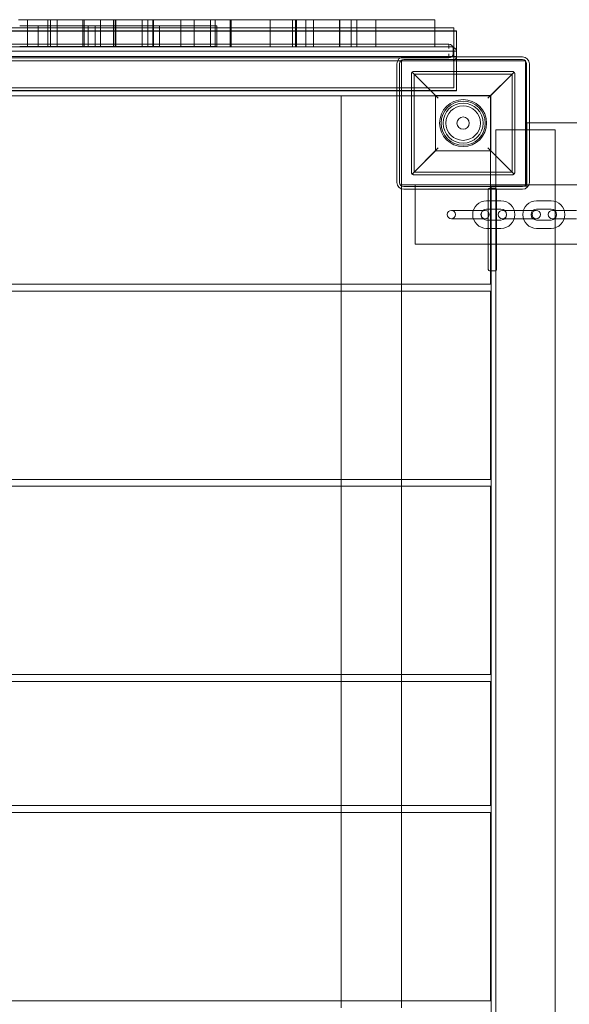
# Model space of a CAD drawing. Units: millimetres. Extents: x -13668 to 6675, y -12987 to -1449.
# Drawn here: x -10424 to -10026, y -7355 to -6641 of the extents above; entities that cross this region are included whole.
import ezdxf

# ---------------------------------------------------------------- set-up
doc = ezdxf.new("R2010")
doc.units = ezdxf.units.MM

# ---------------------------------------------------------------- blocks, each defined once
blk = doc.blocks.new('A$C3FBB0E55')
at = {"color": 0, "linetype": 'Continuous', "lineweight": 0}
for p, q in [((-4119.71, 663.84), (-3245.04, 663.84)), ((-3540.35, 669.86), (-3546.87, 669.86)), ((-3532.41, 665.52), (-3545.9, 665.52)), ((-3504.98, 669.86), (-3540.35, 669.86)), ((-3540.35, 661.84), (-3540.35, 669.86)), ((-3532.41, 650.52), (-3532.41, 665.52)), ((-3504.41, 665.52), (-3532.41, 665.52)), ((-3525.54, 650.08), (-3525.54, 669.86)), ((-3523.49, 669.86), (-3523.49, 650.08)), ((-3518.66, 669.86), (-3518.66, 650.08)), ((-3476.26, 669.86), (-3504.98, 669.86)), ((-3502.28, 665.52), (-3504.41, 665.52)), ((-3496.37, 665.52), (-3502.28, 665.52)), ((-3500.18, 669.86), (-3500.18, 650.08)), ((-3499.21, 650.08), (-3499.21, 669.86)), ((-3496.37, 650.52), (-3496.37, 665.52)), ((-3408.35, 665.52), (-3496.37, 665.52)), ((-3491.27, 650.52), (-3491.27, 665.52)), ((-3487.36, 650.08), (-3487.36, 669.86)), ((-3477.94, 669.86), (-3477.94, 650.08)), ((-3476.75, 650.08), (-3476.75, 669.86)), ((-3465.26, 669.86), (-3476.26, 669.86)), ((-3476.26, 661.84), (-3476.26, 669.86)), ((-3435.39, 669.86), (-3465.26, 669.86)), ((-3457.13, 650.08), (-3457.13, 669.86)), ((-3453.01, 669.86), (-3453.01, 650.08)), ((-3449.52, 669.86), (-3449.52, 650.08)), ((-3449.03, 650.08), (-3449.03, 669.86)), ((-3444.51, 650.52), (-3444.51, 665.52)), ((-3407.66, 669.86), (-3435.39, 669.86)), ((-3429.23, 650.08), (-3429.23, 669.86)), ((-3419.44, 650.08), (-3419.44, 669.86)), ((-3407.75, 665.52), (-3408.35, 665.52)), ((-3403.08, 665.52), (-3407.75, 665.52)), ((-3404.34, 669.86), (-3407.66, 669.86)), ((-3407.66, 661.84), (-3407.66, 669.86)), ((-3376.62, 669.86), (-3404.34, 669.86)), ((-3404.34, 661.84), (-3404.34, 669.86)), ((-3403.08, 650.52), (-3403.08, 665.52)), ((-3393.29, 669.86), (-3393.29, 650.08)), ((-3392.71, 650.08), (-3392.71, 669.86)), ((-3347.26, 669.86), (-3376.62, 669.86)), ((-3364.41, 650.08), (-3364.41, 669.86)), ((-3348.3, 650.08), (-3348.3, 669.86)), ((-3345.92, 669.86), (-3347.26, 669.86)), ((-3332.97, 669.86), (-3345.92, 669.86)), ((-3345.92, 669.86), (-3345.92, 661.84)), ((-3345.19, 669.86), (-3345.19, 650.08)), ((-3338.59, 650.08), (-3338.59, 669.86)), ((-3329.95, 669.86), (-3332.97, 669.86)), ((-3332.97, 661.84), (-3332.97, 669.86)), ((-3314.16, 669.86), (-3329.95, 669.86)), ((-3313.94, 669.86), (-3314.16, 669.86)), ((-3314.16, 661.84), (-3314.16, 669.86)), ((-3305.69, 669.86), (-3313.94, 669.86)), ((-3313.94, 669.86), (-3313.94, 661.84)), ((-3298.5, 669.86), (-3305.69, 669.86)), ((-3305.69, 661.84), (-3305.69, 669.86)), ((-3301.62, 650.08), (-3301.62, 669.86)), ((-3245.04, 669.86), (-3298.5, 669.86)), ((-3287.87, 669.86), (-3287.87, 650.08)), ((-3245.04, 661.84), (-3245.04, 669.86)), ((-3245.04, 663.84), (-3231.32, 663.84)), ((-3231.32, 661.84), (-3231.32, 663.84)), ((-4119.32, 661.59), (-3229.32, 661.59)), ((-3606.26, 661.84), (-3229.32, 661.84)), ((-3540.35, 650.08), (-3540.35, 661.84)), ((-3476.26, 650.08), (-3476.26, 661.84)), ((-3407.66, 650.08), (-3407.66, 661.84)), ((-3404.34, 650.08), (-3404.34, 661.84)), ((-3345.92, 661.84), (-3345.92, 650.08)), ((-3332.97, 650.08), (-3332.97, 661.84)), ((-3314.16, 650.08), (-3314.16, 661.84)), ((-3313.94, 661.84), (-3313.94, 650.08)), ((-3305.69, 650.08), (-3305.69, 661.84)), ((-3245.04, 650.08), (-3245.04, 661.84)), ((-3231.32, 620.34), (-3231.32, 661.84)), ((-3229.32, 642.88), (-3229.32, 661.84)), ((-3234.81, 652.09), (-4118.81, 652.09)), ((-4041.97, 650.08), (-3232.32, 650.08)), ((-3540.35, 650.08), (-3546.87, 650.08)), ((-3532.41, 650.52), (-3545.9, 650.52)), ((-3504.98, 650.08), (-3540.35, 650.08)), ((-3504.41, 650.52), (-3532.41, 650.52)), ((-3476.26, 650.08), (-3504.98, 650.08)), ((-3504.41, 650.52), (-3502.28, 650.52)), ((-3496.37, 650.52), (-3502.28, 650.52)), ((-3408.35, 650.52), (-3496.37, 650.52)), ((-3465.26, 650.08), (-3476.26, 650.08)), ((-3435.39, 650.08), (-3465.26, 650.08)), ((-3407.66, 650.08), (-3435.39, 650.08)), ((-3408.35, 650.52), (-3407.75, 650.52)), ((-3403.08, 650.52), (-3407.75, 650.52)), ((-3404.34, 650.08), (-3407.66, 650.08)), ((-3376.62, 650.08), (-3404.34, 650.08)), ((-3347.26, 650.08), (-3376.62, 650.08)), ((-3345.92, 650.08), (-3347.26, 650.08)), ((-3332.97, 650.08), (-3345.92, 650.08)), ((-3329.95, 650.08), (-3332.97, 650.08)), ((-3314.16, 650.08), (-3329.95, 650.08)), ((-3313.94, 650.08), (-3314.16, 650.08)), ((-3305.69, 650.08), (-3313.94, 650.08)), ((-3298.5, 650.08), (-3305.69, 650.08)), ((-3245.04, 650.08), (-3298.5, 650.08)), ((-4119.32, 647.08), (-3229.32, 647.08)), ((-3229.32, 643.08), (-4119.32, 643.08)), ((-3267.56, 642.88), (-3181.56, 642.88)), ((-3231.81, 645.09), (-3231.81, 649.09)), ((-3229.32, 618.34), (-3229.32, 642.88)), ((-4118.81, 642.09), (-3234.81, 642.09)), ((-3232.32, 640.08), (-4041.97, 640.08)), ((-3272.56, 551.88), (-3272.56, 637.88)), ((-3270.56, 551.88), (-3270.56, 637.88)), ((-3269.32, 550.09), (-3269.32, 640.09)), ((-3269.32, 640.09), (-3179.32, 640.09)), ((-3267.56, 640.88), (-3181.56, 640.88)), ((-3179.32, 640.09), (-3179.32, 550.09)), ((-3178.56, 637.88), (-3178.56, 551.88)), ((-3176.56, 637.88), (-3176.56, 551.88)), ((-3262.06, 559.4), (-3262.06, 630.4)), ((-3242.56, 612.9), (-3261.47, 631.81)), ((-3260.06, 632.4), (-3189.06, 632.4)), ((-3260.06, 630.39), (-3244.56, 614.89)), ((-3260.06, 630.39), (-3260.06, 559.39)), ((-3189.06, 630.39), (-3260.06, 630.39)), ((-3187.64, 631.81), (-3206.56, 612.9)), ((-3204.56, 614.89), (-3189.06, 630.39)), ((-3189.06, 559.39), (-3189.06, 630.39)), ((-3187.06, 630.4), (-3187.06, 559.4)), ((-4121.32, 620.34), (-3231.32, 620.34)), ((-4119.32, 618.59), (-3229.32, 618.59)), ((-4079.32, 618.34), (-3272.56, 618.34)), ((-4079.32, 614.59), (-3272.56, 614.59)), ((-3312.82, 614.59), (-3312.82, 478.09)), ((-3272.56, 618.34), (-3229.32, 618.34)), ((-3272.56, 614.59), (-3204.82, 614.59)), ((-3244.56, 614.89), (-3204.56, 614.89)), ((-3244.56, 574.89), (-3244.56, 614.89)), ((-3204.82, 507.09), (-3204.82, 614.59)), ((-3204.56, 614.89), (-3204.56, 574.89)), ((-3178.32, 595.09), (-3178.32, 549.09)), ((-3176.56, 595.09), (-3178.32, 595.09)), ((-2896.57, 595.09), (-3176.56, 595.09)), ((-3176.56, 590.09), (-3200.82, 590.09)), ((-3200.82, 507.09), (-3200.82, 590.09)), ((-3157.82, 590.09), (-3176.56, 590.09)), ((-3157.82, 550.09), (-3157.82, 590.09)), ((-3261.47, 557.98), (-3242.56, 576.89)), ((-3244.56, 574.89), (-3260.06, 559.39)), ((-3204.56, 574.89), (-3244.56, 574.89)), ((-3206.56, 576.89), (-3187.64, 557.98)), ((-3189.06, 559.39), (-3204.56, 574.89)), ((-3260.06, 559.39), (-3189.06, 559.39)), ((-3189.06, 557.4), (-3260.06, 557.4)), ((-3179.32, 550.09), (-3269.32, 550.09)), ((-3269.32, 550.09), (-3269.32, 478.09)), ((-3259.32, 546.88), (-3259.32, 550.09)), ((-3179.32, 550.09), (-3176.89, 550.09)), ((-3176.89, 550.09), (-1472.22, 550.09)), ((-3157.82, 507.09), (-3157.82, 550.09)), ((-3181.56, 548.88), (-3267.56, 548.88)), ((-3181.56, 546.88), (-3267.56, 546.88)), ((-3259.32, 507.09), (-3259.32, 546.88)), ((-3206.32, 546.84), (-3206.32, 542.84)), ((-3206.32, 542.84), (-3206.32, 492.84)), ((-3201.32, 547.84), (-3205.32, 547.84)), ((-3204.32, 549.09), (-3204.32, 487.84)), ((-3178.32, 549.09), (-3204.32, 549.09)), ((-3200.32, 542.84), (-3200.32, 546.84)), ((-3200.32, 492.84), (-3200.32, 542.84)), ((-3197.11, 538.59), (-3207.61, 538.59)), ((-3160.86, 538.59), (-3171.36, 538.59)), ((-3233.07, 531.59), (-3226.07, 531.59)), ((-3226.07, 531.59), (-3215.57, 531.59)), ((-3215.57, 531.59), (-3208.57, 531.59)), ((-3197.11, 532.59), (-3207.61, 532.59)), ((-3196.07, 531.59), (-3189.07, 531.59)), ((-3189.07, 531.59), (-3178.57, 531.59)), ((-3178.57, 531.59), (-3171.57, 531.59)), ((-3160.86, 532.59), (-3171.36, 532.59)), ((-3159.82, 531.59), (-3152.82, 531.59)), ((-3152.82, 531.59), (-3142.32, 531.59)), ((-3226.07, 525.59), (-3233.07, 525.59)), ((-3226.07, 525.59), (-3215.57, 525.59)), ((-3208.57, 525.59), (-3215.57, 525.59)), ((-3207.61, 524.59), (-3197.11, 524.59)), ((-3189.07, 525.59), (-3196.07, 525.59)), ((-3189.07, 525.59), (-3178.57, 525.59)), ((-3171.57, 525.59), (-3178.57, 525.59)), ((-3171.36, 524.59), (-3160.86, 524.59)), ((-3152.82, 525.59), (-3159.82, 525.59)), ((-3152.82, 525.59), (-3142.32, 525.59)), ((-3207.61, 518.59), (-3197.11, 518.59)), ((-3171.36, 518.59), (-3160.86, 518.59)), ((-3259.32, 507.09), (-1389.32, 507.09)), ((-3204.82, 478.09), (-3204.82, 507.09)), ((-3200.82, -216.91), (-3200.82, 507.09)), ((-3157.82, -216.91), (-3157.82, 507.09)), ((-3206.32, 492.84), (-3206.32, 488.84)), ((-3200.32, 488.84), (-3200.32, 492.84)), ((-3204.82, 487.84), (-3205.32, 487.84)), ((-3201.32, 487.84), (-3204.82, 487.84)), ((-3204.32, 487.84), (-3204.32, -197.66)), ((-4052.32, 478.09), (-3204.82, 478.09)), ((-4052.32, 473.09), (-3204.82, 473.09)), ((-3312.82, 478.09), (-3312.82, 473.09)), ((-3312.82, 473.09), (-3312.82, 336.59)), ((-3269.32, 478.09), (-3269.32, 473.09)), ((-3269.32, 473.09), (-3269.32, 336.59)), ((-3204.82, 336.59), (-3204.82, 473.09)), ((-4052.32, 336.59), (-3204.82, 336.59)), ((-3312.82, 336.59), (-3312.82, 331.59)), ((-3269.32, 336.59), (-3269.32, 331.59)), ((-4052.32, 331.59), (-3204.82, 331.59)), ((-3312.82, 331.59), (-3312.82, 195.09)), ((-3269.32, 331.59), (-3269.32, 195.09)), ((-3204.82, 195.09), (-3204.82, 331.59)), ((-4052.32, 195.09), (-3204.82, 195.09)), ((-3312.82, 195.09), (-3312.82, 190.09)), ((-3269.32, 195.09), (-3269.32, 190.09)), ((-4052.32, 190.09), (-3204.82, 190.09)), ((-3312.82, 190.09), (-3312.82, 100.09)), ((-3269.32, 190.09), (-3269.32, 100.09)), ((-3204.82, 100.09), (-3204.82, 190.09)), ((-4052.32, 100.09), (-3204.82, 100.09)), ((-3312.82, 100.09), (-3312.82, 95.09)), ((-3269.32, 100.09), (-3269.32, 95.09)), ((-4052.32, 95.09), (-3204.82, 95.09)), ((-3312.82, 95.09), (-3312.82, -41.41)), ((-3269.32, 95.09), (-3269.32, -41.41)), ((-3204.82, -41.41), (-3204.82, 95.09)), ((-4143.82, -41.41), (-3204.82, -41.41)), ((-3312.82, -41.41), (-3312.82, -46.41)), ((-3269.32, -41.41), (-3269.32, -46.41))]:
    blk.add_line(p, q, dxfattribs=at)
for radius in [17, 16, 14.5, 12.5, 4.5]:
    blk.add_circle((-3224.56, 594.89), radius, dxfattribs=at)
for centre, radius, start, end in [((-3234.97, 648.93), 3.16, 2.91067, 87.08933), ((-3233.01, 646.4), 3.75, 10.53253, 79.46747), ((-3267.56, 637.88), 5, 90, 180), ((-3234.97, 645.25), 3.16, 272.91067, 357.08933), ((-3233.01, 643.77), 3.75, 280.53253, 349.46747), ((-3181.56, 637.88), 5, 0, 90), ((-3267.56, 637.88), 3, 90, 180), ((-3181.56, 637.88), 3, 0, 90), ((-3267.56, 551.88), 5, 180, 270), ((-3267.56, 551.88), 3, 180, 270), ((-3181.56, 551.88), 5, 270, 0), ((-3181.56, 551.88), 3, 270, 0), ((-3205.32, 546.84), 1, 90, 180), ((-3201.32, 546.84), 1, 0, 90), ((-3207.61, 528.59), 10, 90, 270), ((-3197.11, 528.59), 10, 270, 90), ((-3171.36, 528.59), 10, 90, 270), ((-3160.86, 528.59), 10, 270, 90), ((-3233.07, 528.59), 3, 90, 270), ((-3233.07, 528.59), 3, 270, 90), ((-3207.61, 528.59), 4, 90, 270), ((-3208.57, 528.59), 3, 90, 270), ((-3208.57, 528.59), 3, 270, 90), ((-3196.07, 528.59), 3, 90, 270), ((-3197.11, 528.59), 4, 270, 90), ((-3196.07, 528.59), 3, 270, 90), ((-3171.36, 528.59), 4, 90, 270), ((-3171.57, 528.59), 3, 90, 270), ((-3171.57, 528.59), 3, 270, 90), ((-3159.82, 528.59), 3, 90, 270), ((-3160.86, 528.59), 4, 270, 90), ((-3159.82, 528.59), 3, 270, 90), ((-3205.32, 488.84), 1, 180, 270), ((-3201.32, 488.84), 1, 270, 300), ((-3201.32, 488.84), 1, 300, 0)]:
    blk.add_arc(centre, radius, start, end, dxfattribs=at)
for points in [[(-3234.81, 651.86), (-3234.81, 651.99), (-3234.81, 652.06), (-3234.81, 652.09)], [(-3234.81, 642.09), (-3234.81, 642.11), (-3234.81, 642.19), (-3234.81, 642.32)]]:
    blk.add_open_spline(points, degree=3, dxfattribs=at)
for points, knots in [([(-3234.81, 649.09), (-3234.81, 649.44), (-3234.81, 649.79), (-3234.81, 650.44), (-3234.81, 650.74), (-3234.81, 651.32), (-3234.81, 651.58), (-3234.81, 651.8), (-3234.81, 651.83), (-3234.81, 651.86)], [-4.643624, -4.643624, -4.643624, -4.643624, -3.580552, -3.580552, -2.517245, -2.517245, -1.258624, -1.258624, -1.034248, -1.034248, -1.034248, -1.034248]), ([(-3234.81, 642.32), (-3234.81, 642.32), (-3234.81, 642.32), (-3234.81, 642.47), (-3234.81, 642.65), (-3234.81, 643.17), (-3234.81, 643.51), (-3234.81, 644.26), (-3234.81, 644.67), (-3234.81, 645.09)], [-3.61084, -3.61084, -3.61084, -3.61084, -3.580536, -3.580536, -2.517217, -2.517217, -1.258606, -1.258606, -0.000233, -0.000233, -0.000233, -0.000233]), ([(-3262.06, 630.4), (-3262.06, 630.42), (-3262.06, 630.45), (-3262.05, 630.5), (-3262.05, 630.52), (-3262.05, 630.59), (-3262.04, 630.63), (-3262.03, 630.7), (-3262.03, 630.73), (-3262.01, 630.84), (-3261.99, 630.91), (-3261.95, 631.03), (-3261.93, 631.1), (-3261.86, 631.27), (-3261.8, 631.38), (-3261.67, 631.59), (-3261.58, 631.7), (-3261.47, 631.81)], [12.115685, 12.115685, 12.115685, 12.115685, 12.192397, 12.192397, 12.26911, 12.26911, 12.442358, 12.442358, 12.615606, 12.615606, 13.088421, 13.088421, 13.561236, 13.561236, 14.506867, 14.506867, 15.739979, 15.739979, 15.739979, 15.739979]), ([(-3261.47, 631.81), (-3261.39, 631.89), (-3261.3, 631.97), (-3261.12, 632.09), (-3261.03, 632.15), (-3260.84, 632.24), (-3260.74, 632.28), (-3260.59, 632.32), (-3260.53, 632.34), (-3260.44, 632.36), (-3260.41, 632.36), (-3260.34, 632.38), (-3260.31, 632.38), (-3260.24, 632.39), (-3260.21, 632.39), (-3260.15, 632.39), (-3260.14, 632.39), (-3260.1, 632.4), (-3260.08, 632.4), (-3260.06, 632.4)], [5.012137, 5.012137, 5.012137, 5.012137, 5.946237, 5.946237, 6.77753, 6.77753, 7.608823, 7.608823, 7.977025, 7.977025, 8.161126, 8.161126, 8.345228, 8.345228, 8.467877, 8.467877, 8.529201, 8.529201, 8.590526, 8.590526, 8.590526, 8.590526]), ([(-3189.06, 632.4), (-3189.04, 632.4), (-3189.01, 632.4), (-3188.98, 632.39), (-3188.96, 632.39), (-3188.9, 632.39), (-3188.87, 632.39), (-3188.8, 632.38), (-3188.77, 632.38), (-3188.7, 632.36), (-3188.67, 632.36), (-3188.58, 632.34), (-3188.52, 632.32), (-3188.37, 632.28), (-3188.27, 632.24), (-3188.08, 632.15), (-3187.99, 632.09), (-3187.81, 631.97), (-3187.72, 631.89), (-3187.64, 631.81)], [8.590526, 8.590526, 8.590526, 8.590526, 8.65185, 8.65185, 8.713175, 8.713175, 8.835824, 8.835824, 9.019925, 9.019925, 9.204027, 9.204027, 9.572229, 9.572229, 10.403522, 10.403522, 11.234815, 11.234815, 12.168915, 12.168915, 12.168915, 12.168915]), ([(-3187.64, 631.81), (-3187.53, 631.7), (-3187.44, 631.59), (-3187.31, 631.38), (-3187.25, 631.27), (-3187.18, 631.1), (-3187.16, 631.03), (-3187.12, 630.91), (-3187.1, 630.84), (-3187.08, 630.73), (-3187.08, 630.7), (-3187.07, 630.63), (-3187.06, 630.59), (-3187.06, 630.52), (-3187.06, 630.5), (-3187.06, 630.45), (-3187.06, 630.42), (-3187.06, 630.4)], [8.49139, 8.49139, 8.49139, 8.49139, 9.724502, 9.724502, 10.670133, 10.670133, 11.142948, 11.142948, 11.615763, 11.615763, 11.789011, 11.789011, 11.96226, 11.96226, 12.038972, 12.038972, 12.115685, 12.115685, 12.115685, 12.115685]), ([(-3261.47, 557.98), (-3261.58, 558.09), (-3261.67, 558.2), (-3261.8, 558.41), (-3261.86, 558.52), (-3261.93, 558.7), (-3261.95, 558.76), (-3261.99, 558.89), (-3262.01, 558.95), (-3262.03, 559.06), (-3262.03, 559.09), (-3262.04, 559.17), (-3262.05, 559.21), (-3262.05, 559.27), (-3262.05, 559.29), (-3262.06, 559.34), (-3262.06, 559.37), (-3262.06, 559.4)], [8.486959, 8.486959, 8.486959, 8.486959, 9.724502, 9.724502, 10.670133, 10.670133, 11.142948, 11.142948, 11.615763, 11.615763, 11.789011, 11.789011, 11.96226, 11.96226, 12.038972, 12.038972, 12.115685, 12.115685, 12.115685, 12.115685]), ([(-3260.06, 557.4), (-3260.08, 557.4), (-3260.1, 557.4), (-3260.14, 557.4), (-3260.15, 557.4), (-3260.21, 557.4), (-3260.24, 557.4), (-3260.31, 557.41), (-3260.34, 557.42), (-3260.41, 557.43), (-3260.44, 557.43), (-3260.53, 557.45), (-3260.59, 557.47), (-3260.74, 557.51), (-3260.84, 557.55), (-3261.03, 557.65), (-3261.12, 557.7), (-3261.3, 557.83), (-3261.39, 557.9), (-3261.47, 557.98)], [8.567686, 8.567686, 8.567686, 8.567686, 8.629018, 8.629018, 8.69035, 8.69035, 8.813013, 8.813013, 8.995782, 8.995782, 9.178551, 9.178551, 9.544089, 9.544089, 10.372122, 10.372122, 11.200154, 11.200154, 12.127564, 12.127564, 12.127564, 12.127564]), ([(-3187.64, 557.98), (-3187.72, 557.9), (-3187.81, 557.83), (-3187.99, 557.7), (-3188.08, 557.65), (-3188.27, 557.55), (-3188.37, 557.51), (-3188.52, 557.47), (-3188.58, 557.45), (-3188.67, 557.43), (-3188.7, 557.43), (-3188.77, 557.42), (-3188.8, 557.41), (-3188.87, 557.4), (-3188.9, 557.4), (-3188.96, 557.4), (-3188.98, 557.4), (-3189.01, 557.4), (-3189.04, 557.4), (-3189.06, 557.4)], [5.007808, 5.007808, 5.007808, 5.007808, 5.935218, 5.935218, 6.76325, 6.76325, 7.591283, 7.591283, 7.956821, 7.956821, 8.13959, 8.13959, 8.322359, 8.322359, 8.445022, 8.445022, 8.506354, 8.506354, 8.567686, 8.567686, 8.567686, 8.567686]), ([(-3187.06, 559.4), (-3187.06, 559.37), (-3187.06, 559.34), (-3187.06, 559.29), (-3187.06, 559.27), (-3187.06, 559.21), (-3187.07, 559.17), (-3187.08, 559.09), (-3187.08, 559.06), (-3187.1, 558.95), (-3187.12, 558.89), (-3187.16, 558.76), (-3187.18, 558.7), (-3187.25, 558.52), (-3187.31, 558.41), (-3187.44, 558.2), (-3187.54, 558.09), (-3187.64, 557.98)], [12.115685, 12.115685, 12.115685, 12.115685, 12.192397, 12.192397, 12.26911, 12.26911, 12.442358, 12.442358, 12.615606, 12.615606, 13.088421, 13.088421, 13.561236, 13.561236, 14.506867, 14.506867, 15.74441, 15.74441, 15.74441, 15.74441])]:
    blk.add_open_spline(points, degree=3, knots=knots, dxfattribs=at)

msp = doc.modelspace()

# ---------------------------------------------------------------- block references
msp.add_blockref('A$C3FBB0E55', (-6878.54, -7310.92))

doc.saveas('drawing.dxf')
